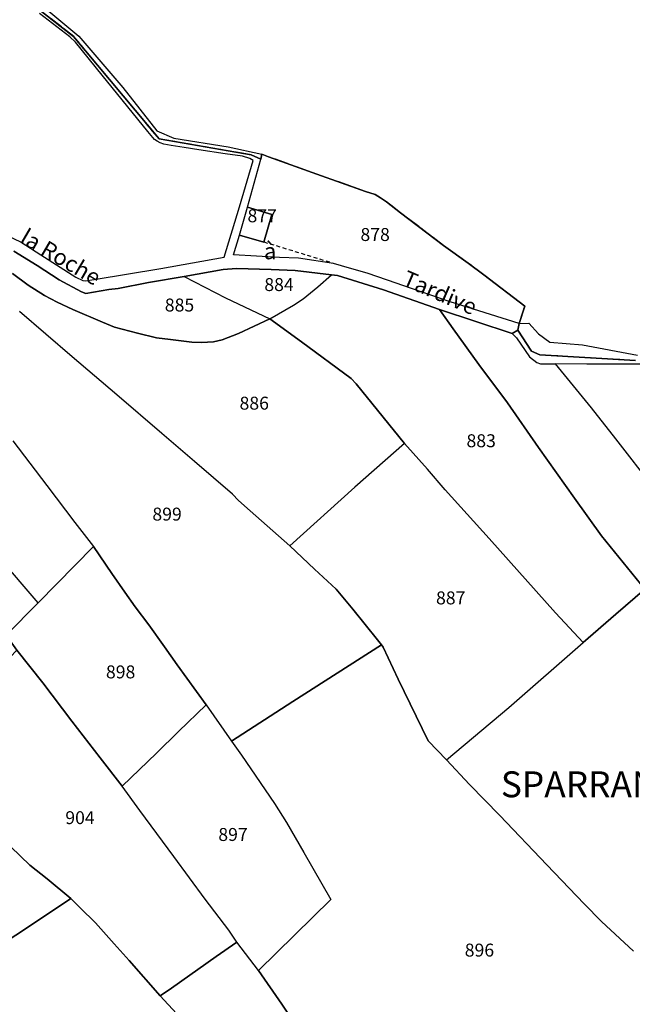
# Model space of a CAD drawing. Units: metres. Extents: x 1030542 to 1040825, y 6335779 to 6352073.
# Drawn here: x 1034426 to 1034521, y 6338945 to 6339097 of the extents above; entities that cross this region are included whole.
import ezdxf
from ezdxf.enums import TextEntityAlignment as Align

# ---------------------------------------------------------------- set-up
doc = ezdxf.new("R2010")
doc.units = ezdxf.units.M
doc.linetypes.add('TOPO1', pattern=[1, 0.6, -0.4])
doc.linetypes.add('TOPO2', pattern=[2.4, 2, -0.4])
for name, color, linetype in [('ig_cad_detail_lineaire', 252, 'TOPO1'), ('ig_cad_lieudit', 7, 'ByLayer'), ('ig_cad_lieudit_texte', 210, 'CONTINUOUS'), ('ig_cad_nom_voie', 8, 'CONTINUOUS'), ('ig_cad_parcel', 3, 'CONTINUOUS'), ('ig_cad_parcel_num', 3, 'CONTINUOUS'), ('ig_cad_section', 20, 'TOPO2')]:
    doc.layers.add(name, color=color, linetype=linetype)
doc.styles.add('Times New Roman', font='times.ttf')

msp = doc.modelspace()

# ---------------------------------------------------------------- linework, layer by layer
at = {"layer": 'ig_cad_detail_lineaire'}
msp.add_lwpolyline([(1034475.04, 6339058.99), (1034463.9, 6339062.4)], dxfattribs=at)
at = {"layer": 'ig_cad_lieudit'}
for points in [[(1034425.24, 6339061), (1034428.87, 6339058.79), (1034432.24, 6339056.55), (1034435.69, 6339054.7), (1034436.38, 6339054.48), (1034439.92, 6339055.06), (1034441.35, 6339055.24), (1034446.07, 6339056.17), (1034451.58, 6339057.09), (1034457.62, 6339058.18), (1034459.67, 6339058.34), (1034465, 6339058.18), (1034468.75, 6339058.03), (1034474.35, 6339057.33), (1034475.28, 6339057.26), (1034482.4, 6339055), (1034491.02, 6339052), (1034502.26, 6339048.27), (1034503.15, 6339048.79), (1034503.34, 6339049.82), (1034504.21, 6339052.48), (1034497.9, 6339057.33), (1034495.46, 6339059.16), (1034491.64, 6339061.89), (1034485.03, 6339066.92), (1034482.83, 6339068.61), (1034481.9, 6339069.22), (1034481.1, 6339069.75), (1034479.61, 6339070.23), (1034472.06, 6339072.89), (1034464.6, 6339075.6), (1034463.59, 6339075.99), (1034463.42, 6339075.2), (1034461.95, 6339075.89), (1034447.72, 6339078.34), (1034434.49, 6339094.2), (1034428.32, 6339098.98)], [(1034428.32, 6339098.98), (1034434.49, 6339094.2), (1034447.72, 6339078.34), (1034461.95, 6339075.89), (1034463.42, 6339075.2), (1034463.59, 6339075.99), (1034464.6, 6339075.6), (1034472.06, 6339072.89), (1034479.61, 6339070.23), (1034481.1, 6339069.75), (1034481.9, 6339069.22), (1034482.83, 6339068.61), (1034485.03, 6339066.92), (1034491.64, 6339061.89), (1034495.46, 6339059.16), (1034497.9, 6339057.33), (1034504.21, 6339052.48), (1034503.34, 6339049.82), (1034503.15, 6339048.79), (1034505.28, 6339045.54), (1034506.54, 6339044.97), (1034521.32, 6339044.09)], [(1034521.32, 6339044.09), (1034506.54, 6339044.97), (1034505.28, 6339045.54), (1034503.15, 6339048.79), (1034502.26, 6339048.27), (1034491.02, 6339052), (1034482.4, 6339055), (1034475.28, 6339057.26), (1034474.35, 6339057.33), (1034468.75, 6339058.03), (1034465, 6339058.18), (1034459.67, 6339058.34), (1034457.62, 6339058.18), (1034451.58, 6339057.09), (1034446.07, 6339056.17), (1034441.35, 6339055.24), (1034439.92, 6339055.06), (1034436.38, 6339054.48), (1034435.69, 6339054.7), (1034432.24, 6339056.55), (1034428.87, 6339058.79), (1034425.24, 6339061)], [(1034450.38, 6338943.15), (1034447.85, 6338945.92), (1034443.08, 6338951.38), (1034440.74, 6338953.93), (1034437.87, 6338957.19), (1034435.49, 6338959.48), (1034434.08, 6338960.92), (1034430.42, 6338964), (1034427.73, 6338966.07), (1034424.8, 6338968.95)], [(1034424.8, 6338968.95), (1034427.73, 6338966.07), (1034430.42, 6338964), (1034434.08, 6338960.92), (1034435.49, 6338959.48), (1034437.87, 6338957.19), (1034440.74, 6338953.93), (1034443.08, 6338951.38), (1034447.85, 6338945.92), (1034450.38, 6338943.15)]]:
    msp.add_lwpolyline(points, dxfattribs=at)
at = {"layer": 'ig_cad_parcel'}
for points in [[(1034430.34, 6339098.34), (1034435.29, 6339094.25), (1034442.09, 6339086.29), (1034447.35, 6339079.58), (1034449.95, 6339078.45), (1034458.35, 6339077.12), (1034463.59, 6339075.99), (1034464.6, 6339075.6), (1034472.06, 6339072.89), (1034479.61, 6339070.23), (1034481.1, 6339069.75), (1034481.9, 6339069.22), (1034482.83, 6339068.61), (1034485.03, 6339066.92), (1034491.64, 6339061.89), (1034495.46, 6339059.16), (1034497.9, 6339057.33), (1034504.21, 6339052.48), (1034503.34, 6339049.82), (1034504.84, 6339049.87), (1034506.33, 6339048.22), (1034508.1, 6339046.93), (1034513.12, 6339046.53), (1034521.62, 6339044.95)], [(1034424.11, 6339063.49), (1034426.39, 6339062.37), (1034429.42, 6339060.42), (1034434.83, 6339057), (1034435.92, 6339056.47), (1034436.28, 6339056.43), (1034437.65, 6339056.63), (1034447.95, 6339058.31), (1034457.75, 6339060.05), (1034460.13, 6339067.83), (1034462.25, 6339075.03), (1034461.72, 6339075.31), (1034460.6, 6339075.68), (1034457.9, 6339076.06), (1034453.82, 6339076.65), (1034451.58, 6339077), (1034449.56, 6339077.31), (1034448.43, 6339077.54), (1034447.88, 6339077.74), (1034447.39, 6339078.01), (1034446.98, 6339078.27), (1034445.98, 6339079.52), (1034438.9, 6339088.23), (1034434.75, 6339093.33), (1034433.89, 6339094.15), (1034429.22, 6339097.76)], [(1034425.24, 6339061), (1034428.87, 6339058.79), (1034432.24, 6339056.55), (1034435.69, 6339054.7), (1034436.38, 6339054.48), (1034439.92, 6339055.06), (1034441.35, 6339055.24), (1034446.07, 6339056.17), (1034451.58, 6339057.09), (1034457.95, 6339053.79), (1034464.83, 6339050.54), (1034459.98, 6339048.29), (1034457.42, 6339047.31), (1034456.09, 6339046.97), (1034454.23, 6339046.87), (1034452.75, 6339046.92), (1034449.46, 6339047.33), (1034447.31, 6339047.58), (1034444.34, 6339048.33), (1034440.8, 6339049.25), (1034438.93, 6339050.01), (1034434.35, 6339051.99), (1034431.92, 6339053.12), (1034429.96, 6339054.16), (1034427.48, 6339055.77), (1034425.04, 6339057.53)], [(1034425.04, 6339057.53), (1034427.48, 6339055.77), (1034429.96, 6339054.16), (1034431.92, 6339053.12), (1034434.35, 6339051.99), (1034438.93, 6339050.01), (1034440.8, 6339049.25), (1034444.34, 6339048.33), (1034447.31, 6339047.58), (1034449.46, 6339047.33), (1034452.75, 6339046.92), (1034454.23, 6339046.87), (1034456.09, 6339046.97), (1034457.42, 6339047.31), (1034459.98, 6339048.29), (1034464.83, 6339050.54), (1034469.71, 6339047.01), (1034477.41, 6339041.31), (1034478.15, 6339040.51), (1034485.62, 6339031.27), (1034477.94, 6339024.51), (1034467.89, 6339015.43), (1034461.79, 6339020.88), (1034459.97, 6339022.47), (1034459.03, 6339023.42), (1034453.16, 6339028.48), (1034448.1, 6339032.84), (1034441.18, 6339038.79), (1034434.28, 6339044.67), (1034426.13, 6339051.68)], [(1034425.11, 6339031.68), (1034430.33, 6339024.79), (1034434.68, 6339019.05), (1034437.56, 6339015.35), (1034440.41, 6339011.2), (1034442.4, 6339008.29), (1034444, 6339006.01), (1034446.11, 6339003.22), (1034448.53, 6338999.82), (1034450.51, 6338997.07), (1034454.99, 6338990.9), (1034458.88, 6338985.26), (1034468.39, 6338991.37), (1034482.05, 6339000.15), (1034481.46, 6339000.94), (1034477.65, 6339005.64), (1034475.08, 6339008.78), (1034471.7, 6339011.83), (1034467.89, 6339015.43), (1034461.79, 6339020.88), (1034459.97, 6339022.47), (1034459.03, 6339023.42), (1034453.16, 6339028.48), (1034448.1, 6339032.84), (1034441.18, 6339038.79), (1034434.28, 6339044.67), (1034426.13, 6339051.68)], [(1034522.78, 6339008.73), (1034516.09, 6339016.98), (1034511.89, 6339022.84), (1034506.32, 6339030.64), (1034501.53, 6339037.54), (1034497.13, 6339043.5), (1034493.14, 6339048.99), (1034491.02, 6339052), (1034502.26, 6339048.27), (1034502.96, 6339047.61), (1034504.95, 6339044.66), (1034506.08, 6339043.8), (1034506.67, 6339043.58), (1034508.94, 6339043.57), (1034514.47, 6339036.79), (1034518.22, 6339031.98), (1034524.15, 6339024.35)], [(1034522.2, 6339043.51), (1034513.83, 6339043.55), (1034508.94, 6339043.57), (1034514.47, 6339036.79), (1034518.22, 6339031.98), (1034524.15, 6339024.35)], [(1034425.11, 6339031.68), (1034430.33, 6339024.79), (1034434.68, 6339019.05), (1034437.56, 6339015.35), (1034429, 6339006.64), (1034422.83, 6339013.78)], [(1034521.05, 6338952.82), (1034516.06, 6338957.41), (1034513.4, 6338960.1), (1034507.62, 6338966.15), (1034500.35, 6338973.78), (1034495.69, 6338978.56), (1034492.12, 6338982.35), (1034501.73, 6338990.46), (1034513.24, 6339000.5), (1034518.31, 6339004.87), (1034522.78, 6339008.73)], [(1034521.05, 6338952.82), (1034516.06, 6338957.41), (1034513.4, 6338960.1), (1034507.62, 6338966.15), (1034500.35, 6338973.78), (1034495.69, 6338978.56), (1034492.12, 6338982.35), (1034489.28, 6338985.32), (1034484.67, 6338994.84), (1034482.32, 6338999.8), (1034482.05, 6339000.15), (1034468.39, 6338991.37), (1034458.88, 6338985.26), (1034460.43, 6338983.1), (1034465.53, 6338975.6), (1034467.4, 6338972.68), (1034470.09, 6338968.06), (1034474.26, 6338960.79), (1034463.06, 6338949.8), (1034466.65, 6338944.59), (1034468.29, 6338942.16)], [(1034424.8, 6338968.95), (1034427.73, 6338966.07), (1034430.42, 6338964), (1034434.08, 6338960.92), (1034435.49, 6338959.48), (1034437.87, 6338957.19), (1034440.74, 6338953.93), (1034443.08, 6338951.38), (1034447.85, 6338945.92), (1034449.59, 6338947.08), (1034456.52, 6338951.97), (1034459.73, 6338954.19), (1034458.5, 6338956.03), (1034454.84, 6338960.83), (1034449.97, 6338967.45), (1034444.74, 6338974.54), (1034441.97, 6338978.32), (1034438.59, 6338982.66), (1034434.21, 6338988.35), (1034429.72, 6338994.28), (1034425.69, 6338999.33)], [(1034450.38, 6338943.15), (1034447.85, 6338945.92), (1034443.08, 6338951.38), (1034440.74, 6338953.93), (1034437.87, 6338957.19), (1034435.49, 6338959.48), (1034434.08, 6338960.92), (1034427.83, 6338956.78), (1034409.81, 6338944.92), (1034413.66, 6338941.63)]]:
    msp.add_lwpolyline(points, dxfattribs=at)
for points in [[(1034461.36, 6339067.82), (1034463.42, 6339075.2), (1034463.59, 6339075.99), (1034464.6, 6339075.6), (1034472.06, 6339072.89), (1034479.61, 6339070.23), (1034481.1, 6339069.75), (1034481.9, 6339069.22), (1034482.83, 6339068.61), (1034485.03, 6339066.92), (1034491.64, 6339061.89), (1034495.46, 6339059.16), (1034497.9, 6339057.33), (1034504.21, 6339052.48), (1034503.34, 6339049.82), (1034492.68, 6339053.15), (1034486.72, 6339055.23), (1034483, 6339056.51), (1034479.85, 6339057.6), (1034477.15, 6339058.37), (1034474.63, 6339059.08), (1034469.25, 6339059.91), (1034466.33, 6339060), (1034459.21, 6339060.45), (1034460.12, 6339063.47), (1034463.9, 6339062.4), (1034465.12, 6339066.68)], [(1034461.36, 6339067.82), (1034465.12, 6339066.68), (1034463.9, 6339062.4), (1034460.12, 6339063.47)], [(1034464.83, 6339050.54), (1034468.45, 6339052.65), (1034469.95, 6339053.64), (1034472.25, 6339055.5), (1034474.35, 6339057.33), (1034468.75, 6339058.03), (1034465, 6339058.18), (1034459.67, 6339058.34), (1034457.62, 6339058.18), (1034451.58, 6339057.09), (1034457.95, 6339053.79)], [(1034491.02, 6339052), (1034493.14, 6339048.99), (1034497.13, 6339043.5), (1034501.53, 6339037.54), (1034506.32, 6339030.64), (1034511.89, 6339022.84), (1034516.09, 6339016.98), (1034522.78, 6339008.73), (1034518.31, 6339004.87), (1034513.24, 6339000.5), (1034508.97, 6339005.09), (1034498.69, 6339016.6), (1034491.92, 6339024.12), (1034489.18, 6339027.31), (1034485.62, 6339031.27), (1034478.15, 6339040.51), (1034477.41, 6339041.31), (1034469.71, 6339047.01), (1034464.83, 6339050.54), (1034468.45, 6339052.65), (1034469.95, 6339053.64), (1034472.25, 6339055.5), (1034474.35, 6339057.33), (1034475.28, 6339057.26), (1034482.4, 6339055)], [(1034423.66, 6338997.17), (1034425.69, 6338999.33), (1034424.04, 6339001.67), (1034429, 6339006.64), (1034422.83, 6339013.78), (1034418.1, 6339019.11), (1034408.25, 6339030.32), (1034404.94, 6339034.08), (1034401.36, 6339037.95), (1034399.64, 6339039.66), (1034398.58, 6339040.42), (1034397.38, 6339040.89), (1034395.47, 6339041.63), (1034389.92, 6339043.54), (1034386.07, 6339036.64), (1034390.24, 6339032.32), (1034394.49, 6339027.72), (1034399.7, 6339022.28), (1034403.55, 6339018.33), (1034406.53, 6339015.17), (1034412.6, 6339008.7), (1034419.11, 6339001.86)], [(1034482.05, 6339000.15), (1034482.32, 6338999.8), (1034484.67, 6338994.84), (1034489.28, 6338985.32), (1034492.12, 6338982.35), (1034501.73, 6338990.46), (1034513.24, 6339000.5), (1034508.97, 6339005.09), (1034498.69, 6339016.6), (1034491.92, 6339024.12), (1034489.18, 6339027.31), (1034485.62, 6339031.27), (1034477.94, 6339024.51), (1034467.89, 6339015.43), (1034471.7, 6339011.83), (1034475.08, 6339008.78), (1034477.65, 6339005.64), (1034481.46, 6339000.94)], [(1034425.69, 6338999.33), (1034429.72, 6338994.28), (1034434.21, 6338988.35), (1034438.59, 6338982.66), (1034441.97, 6338978.32), (1034447.3, 6338983.43), (1034450.72, 6338986.74), (1034454.99, 6338990.9), (1034450.51, 6338997.07), (1034448.53, 6338999.82), (1034446.11, 6339003.22), (1034444, 6339006.01), (1034442.4, 6339008.29), (1034440.41, 6339011.2), (1034437.56, 6339015.35), (1034429, 6339006.64), (1034424.04, 6339001.67)], [(1034463.06, 6338949.8), (1034459.73, 6338954.19), (1034458.5, 6338956.03), (1034454.84, 6338960.83), (1034449.97, 6338967.45), (1034444.74, 6338974.54), (1034441.97, 6338978.32), (1034447.3, 6338983.43), (1034450.72, 6338986.74), (1034454.99, 6338990.9), (1034458.88, 6338985.26), (1034460.43, 6338983.1), (1034465.53, 6338975.6), (1034467.4, 6338972.68), (1034470.09, 6338968.06), (1034474.26, 6338960.79)], [(1034409.81, 6338944.92), (1034427.83, 6338956.78), (1034434.08, 6338960.92), (1034430.42, 6338964), (1034427.73, 6338966.07), (1034424.8, 6338968.95), (1034422.79, 6338971.33), (1034421.89, 6338970.81), (1034419.36, 6338969.19), (1034414.39, 6338966.05), (1034407.67, 6338961.72), (1034407.89, 6338961.44), (1034408.21, 6338961.11), (1034411.59, 6338956.56), (1034410.37, 6338955.65), (1034407.82, 6338953.71), (1034403.49, 6338950.43), (1034403.92, 6338950.11), (1034407.94, 6338946.51)], [(1034447.85, 6338945.92), (1034450.38, 6338943.15), (1034457.68, 6338935.13), (1034462.96, 6338929.51), (1034470.21, 6338921.61), (1034472.79, 6338918.8), (1034473.87, 6338917.99), (1034474.55, 6338917.52), (1034475.01, 6338917.45), (1034476.89, 6338917.49), (1034481.47, 6338917.54), (1034485.3, 6338917.75), (1034498.58, 6338918.47), (1034482.37, 6338927.88), (1034480.35, 6338929.81), (1034477.01, 6338933.25), (1034471.43, 6338938.94), (1034468.29, 6338942.16), (1034466.65, 6338944.59), (1034463.06, 6338949.8), (1034459.73, 6338954.19), (1034456.52, 6338951.97), (1034449.59, 6338947.08)]]:
    msp.add_lwpolyline(points, close=True, dxfattribs=at)
at = {"layer": 'ig_cad_section'}
for points in [[(1034521.32, 6339044.09), (1034506.54, 6339044.97), (1034505.28, 6339045.54), (1034503.15, 6339048.79), (1034503.34, 6339049.82), (1034504.21, 6339052.48), (1034497.9, 6339057.33), (1034495.46, 6339059.16), (1034491.64, 6339061.89), (1034485.03, 6339066.92), (1034482.83, 6339068.61), (1034481.9, 6339069.22), (1034481.1, 6339069.75), (1034479.61, 6339070.23), (1034472.06, 6339072.89), (1034464.6, 6339075.6), (1034463.59, 6339075.99), (1034463.42, 6339075.2), (1034461.95, 6339075.89), (1034447.72, 6339078.34), (1034434.49, 6339094.2), (1034428.32, 6339098.98)], [(1034521.32, 6339044.09), (1034506.54, 6339044.97), (1034505.28, 6339045.54), (1034503.15, 6339048.79), (1034503.34, 6339049.82), (1034504.21, 6339052.48), (1034497.9, 6339057.33), (1034495.46, 6339059.16), (1034491.64, 6339061.89), (1034485.03, 6339066.92), (1034482.83, 6339068.61), (1034481.9, 6339069.22), (1034481.1, 6339069.75), (1034479.61, 6339070.23), (1034472.06, 6339072.89), (1034464.6, 6339075.6), (1034463.59, 6339075.99), (1034463.42, 6339075.2), (1034461.95, 6339075.89), (1034447.72, 6339078.34), (1034434.49, 6339094.2), (1034428.32, 6339098.98)], [(1034521.32, 6339044.09), (1034506.54, 6339044.97), (1034505.28, 6339045.54), (1034503.15, 6339048.79), (1034503.34, 6339049.82), (1034504.21, 6339052.48), (1034497.9, 6339057.33), (1034495.46, 6339059.16), (1034491.64, 6339061.89), (1034485.03, 6339066.92), (1034482.83, 6339068.61), (1034481.9, 6339069.22), (1034481.1, 6339069.75), (1034479.61, 6339070.23), (1034472.06, 6339072.89), (1034464.6, 6339075.6), (1034463.59, 6339075.99), (1034463.42, 6339075.2), (1034461.95, 6339075.89), (1034447.72, 6339078.34), (1034434.49, 6339094.2), (1034428.32, 6339098.98)], [(1034521.32, 6339044.09), (1034506.54, 6339044.97), (1034505.28, 6339045.54), (1034503.15, 6339048.79), (1034503.34, 6339049.82), (1034504.21, 6339052.48), (1034497.9, 6339057.33), (1034495.46, 6339059.16), (1034491.64, 6339061.89), (1034485.03, 6339066.92), (1034482.83, 6339068.61), (1034481.9, 6339069.22), (1034481.1, 6339069.75), (1034479.61, 6339070.23), (1034472.06, 6339072.89), (1034464.6, 6339075.6), (1034463.59, 6339075.99), (1034463.42, 6339075.2), (1034461.95, 6339075.89), (1034447.72, 6339078.34), (1034434.49, 6339094.2), (1034428.32, 6339098.98)], [(1034521.32, 6339044.09), (1034506.54, 6339044.97), (1034505.28, 6339045.54), (1034503.15, 6339048.79), (1034503.34, 6339049.82), (1034504.21, 6339052.48), (1034497.9, 6339057.33), (1034495.46, 6339059.16), (1034491.64, 6339061.89), (1034485.03, 6339066.92), (1034482.83, 6339068.61), (1034481.9, 6339069.22), (1034481.1, 6339069.75), (1034479.61, 6339070.23), (1034472.06, 6339072.89), (1034464.6, 6339075.6), (1034463.59, 6339075.99), (1034463.42, 6339075.2), (1034461.95, 6339075.89), (1034447.72, 6339078.34), (1034434.49, 6339094.2), (1034428.32, 6339098.98)], [(1034521.32, 6339044.09), (1034506.54, 6339044.97), (1034505.28, 6339045.54), (1034503.15, 6339048.79), (1034503.34, 6339049.82), (1034504.21, 6339052.48), (1034497.9, 6339057.33), (1034495.46, 6339059.16), (1034491.64, 6339061.89), (1034485.03, 6339066.92), (1034482.83, 6339068.61), (1034481.9, 6339069.22), (1034481.1, 6339069.75), (1034479.61, 6339070.23), (1034472.06, 6339072.89), (1034464.6, 6339075.6), (1034463.59, 6339075.99), (1034463.42, 6339075.2), (1034461.95, 6339075.89), (1034447.72, 6339078.34), (1034434.5, 6339094.2), (1034428.32, 6339098.98)], [(1034521.32, 6339044.09), (1034506.54, 6339044.97), (1034505.28, 6339045.54), (1034503.15, 6339048.79), (1034503.34, 6339049.82), (1034504.21, 6339052.48), (1034497.9, 6339057.33), (1034495.46, 6339059.16), (1034491.64, 6339061.89), (1034485.03, 6339066.92), (1034482.83, 6339068.61), (1034481.9, 6339069.22), (1034481.1, 6339069.75), (1034479.61, 6339070.23), (1034472.06, 6339072.89), (1034464.6, 6339075.6), (1034463.59, 6339075.99), (1034463.42, 6339075.2), (1034461.95, 6339075.89), (1034447.72, 6339078.34), (1034434.5, 6339094.2), (1034428.32, 6339098.98)], [(1034521.32, 6339044.09), (1034506.54, 6339044.97), (1034505.28, 6339045.54), (1034503.15, 6339048.79), (1034503.34, 6339049.82), (1034504.21, 6339052.48), (1034497.9, 6339057.33), (1034495.46, 6339059.16), (1034491.64, 6339061.89), (1034485.03, 6339066.92), (1034482.83, 6339068.61), (1034481.9, 6339069.22), (1034481.1, 6339069.75), (1034479.61, 6339070.23), (1034472.06, 6339072.89), (1034464.6, 6339075.6), (1034463.59, 6339075.99), (1034463.42, 6339075.2), (1034461.95, 6339075.89), (1034447.72, 6339078.34), (1034434.5, 6339094.2), (1034428.32, 6339098.98)]]:
    msp.add_lwpolyline(points, dxfattribs=at)

# ---------------------------------------------------------------- texts
at = {"layer": 'ig_cad_lieudit_texte', "style": 'Times New Roman'}
msp.add_text('SPARRAN', height=4, dxfattribs=at).set_placement((1034500.52, 6338975.34), align=Align.BOTTOM_LEFT)
at = {"layer": 'ig_cad_nom_voie', "style": 'Times New Roman'}
for s, rotation, p in [('la Roche', 329.6, (1034425.62, 6339061.79)), ('la Roche', 329.6, (1034425.62, 6339061.79)), ('la Roche', 329.6, (1034425.62, 6339061.79)), ('Tardive', 336.7, (1034484.78, 6339055.1)), ('Tardive', 336.7, (1034484.78, 6339055.1)), ('Tardive', 336.7, (1034484.78, 6339055.1))]:
    msp.add_text(s, height=2.5, rotation=rotation, dxfattribs=at).set_placement(p, align=Align.BOTTOM_LEFT)
msp.add_text('à', height=2.5, dxfattribs=at).set_placement((1034463.9, 6339058.97), align=Align.BOTTOM_LEFT)
msp.add_text('à', height=2.5, dxfattribs=at).set_placement((1034463.9, 6339058.97), align=Align.BOTTOM_LEFT)
msp.add_text('à', height=2.5, dxfattribs=at).set_placement((1034463.9, 6339058.97), align=Align.BOTTOM_LEFT)
at = {"layer": 'ig_cad_parcel_num', "style": 'Times New Roman'}
for s, p in [('877', (1034461.36, 6339064.84)), ('878', (1034478.82, 6339061.95)), ('884', (1034463.96, 6339054.21)), ('885', (1034448.58, 6339051.05)), ('886', (1034460.13, 6339035.88)), ('883', (1034495.21, 6339030.07)), ('899', (1034446.66, 6339018.73)), ('887', (1034490.5, 6339005.78)), ('898', (1034439.48, 6338994.34)), ('904', (1034433.2, 6338971.81)), ('897', (1034456.85, 6338969.21)), ('896', (1034494.94, 6338951.34))]:
    msp.add_text(s, height=2, dxfattribs=at).set_placement(p, align=Align.BOTTOM_LEFT)

doc.saveas('drawing.dxf')
